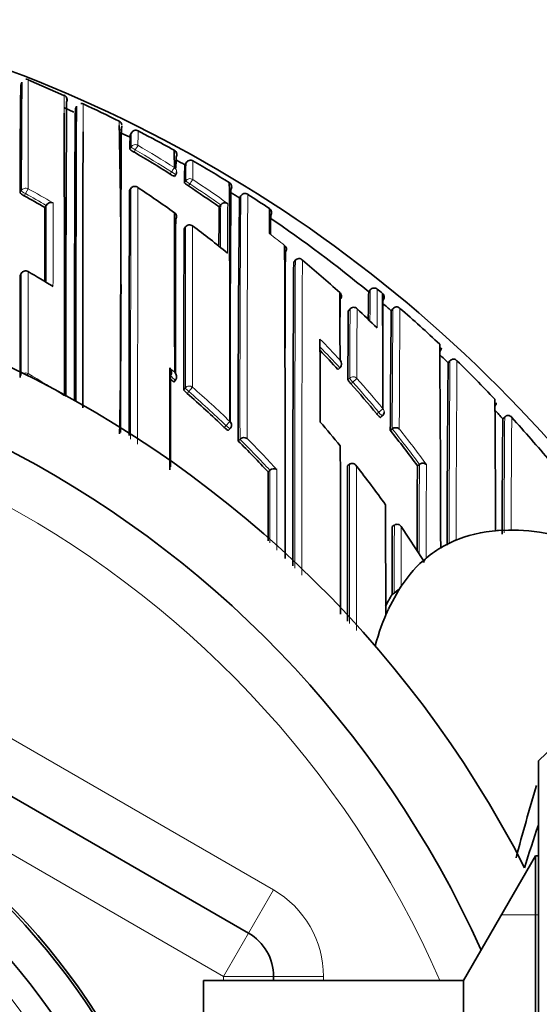
# Model space of a CAD drawing. Units: millimetres. Extents: x -455 to 2119, y -239 to 1365.
# Drawn here: x 424 to 434, y 1162 to 1181 of the extents above; entities that cross this region are included whole.
import ezdxf

# ---------------------------------------------------------------- set-up
doc = ezdxf.new("R2010")
doc.units = ezdxf.units.MM
doc.layers.add('DV6_Défaut', color=7, linetype='Continuous')
doc.layers.add('Défaut', color=7, linetype='Continuous')

# ---------------------------------------------------------------- blocks, each defined once
blk = doc.blocks.new('SE5')
at = {"layer": 'DV6_Défaut', "color": 7, "lineweight": 35}
for p, q in [((424.555, 1179.933), (423.841, 1180.247)), ((423.711, 1180.196), (423.692, 1180.151)), ((424.755, 1179.6), (424.564, 1179.686)), ((424.787, 1179.666), (424.808, 1179.712)), ((425.715, 1179.321), (425.715, 1179.321)), ((425.867, 1179.106), (425.666, 1179.195)), ((425.881, 1179.137), (425.904, 1179.182)), ((426.975, 1178.544), (427, 1178.587)), ((426.769, 1178.31), (426.795, 1178.352)), ((425.868, 1178.03), (425.895, 1178.072)), ((425.895, 1178.072), (425.895, 1178.072)), ((428.069, 1177.882), (428.096, 1177.924)), ((424.175, 1177.69), (424.2, 1177.732)), ((424.2, 1177.733), (424.2, 1177.732)), ((427.663, 1177.7), (427.692, 1177.741)), ((427.692, 1177.741), (427.692, 1177.741)), ((426.99, 1177.301), (426.961, 1177.261)), ((429.154, 1176.596), (429.186, 1176.634)), ((429.186, 1176.634), (429.186, 1176.634)), ((423.701, 1176.37), (423.676, 1176.327)), ((430.686, 1176.041), (430.654, 1176.002)), ((430.686, 1176.041), (430.686, 1176.041)), ((430.827, 1176.054), (430.827, 1176.054)), ((430.927, 1175.971), (430.927, 1175.971)), ((430.961, 1175.907), (430.957, 1175.928)), ((430.281, 1175.659), (430.247, 1175.623)), ((431.138, 1175.659), (431.106, 1175.622)), ((432.281, 1174.619), (432.245, 1174.581)), ((430.04, 1174.445), (430.076, 1174.479)), ((430.076, 1174.479), (430.076, 1174.479)), ((426.754, 1174.195), (426.786, 1174.233)), ((426.786, 1174.233), (426.786, 1174.233)), ((430.888, 1173.487), (430.926, 1173.519)), ((433.383, 1173.498), (433.339, 1173.458)), ((433.339, 1173.458), (433.339, 1173.458)), ((427.846, 1173.228), (427.88, 1173.263)), ((431.087, 1173.225), (431.126, 1173.255)), ((431.126, 1173.255), (431.126, 1173.256)), ((428.045, 1173.013), (428.079, 1173.048)), ((428.079, 1173.048), (428.08, 1173.048)), ((430.233, 1172.517), (430.271, 1172.547)), ((430.271, 1172.547), (430.272, 1172.547)), ((431.629, 1172.517), (431.669, 1172.546)), ((431.669, 1172.546), (431.669, 1172.546)), ((428.64, 1172.395), (428.677, 1172.428)), ((428.677, 1172.428), (428.677, 1172.428)), ((414.25, 1171.241), (428.25, 1163.158)), ((431.127, 1171.303), (431.167, 1171.331)), ((431.307, 1171.303), (431.75, 1170.623)), ((433.449, 1171.23), (433.249, 1171.222)), ((432.349, 1171.009), (432.15, 1170.908)), ((432.35, 1171.008), (432.404, 1171.032)), ((432.096, 1170.878), (432.15, 1170.908)), ((431.75, 1170.623), (431.748, 1170.58)), ((431.25, 1170.021), (431.05, 1169.65)), ((431.25, 1170.021), (431.304, 1170.109)), ((431.124, 1169.941), (431.166, 1169.968)), ((435.248, 1167.757), (434.05, 1166.609)), ((434.05, 1141.809), (434.05, 1166.609)), ((433.993, 1164.709), (432.55, 1162.209)), ((433.993, 1143.709), (433.993, 1164.709)), ((434.05, 1164.709), (433.993, 1164.709)), ((428.75, 1162.292), (428.75, 1162.209)), ((427.35, 1146.209), (427.35, 1162.209)), ((432.55, 1162.209), (427.35, 1162.209)), ((432.55, 1146.209), (432.55, 1162.209))]:
    blk.add_line(p, q, dxfattribs=at)
at = {"layer": 'DV6_Défaut', "color": 7, "lineweight": 18}
for p, q in [((425.705, 1179.283), (425.682, 1179.238)), ((425.899, 1178.899), (425.874, 1178.856)), ((425.958, 1178.801), (425.983, 1178.844)), ((426.709, 1178.401), (426.682, 1178.359)), ((423.838, 1178.065), (423.784, 1177.967)), ((426.995, 1178.222), (426.967, 1178.181)), ((427.048, 1178.121), (427.075, 1178.163)), ((423.702, 1178.025), (423.678, 1177.982)), ((423.76, 1177.924), (423.784, 1177.967)), ((426.961, 1177.261), (426.99, 1177.3)), ((423.676, 1176.326), (423.7, 1176.369)), ((430.654, 1176.002), (430.686, 1176.041)), ((430.247, 1175.622), (430.281, 1175.658)), ((431.106, 1175.622), (431.138, 1175.66)), ((432.245, 1174.581), (432.28, 1174.617)), ((430.275, 1174.274), (430.239, 1174.24)), ((430.298, 1174.16), (430.335, 1174.194)), ((430.335, 1174.194), (430.417, 1174.267)), ((426.985, 1174.08), (426.953, 1174.042)), ((427.019, 1173.968), (427.052, 1174.006)), ((430.855, 1173.589), (430.816, 1173.558)), ((430.855, 1173.589), (430.939, 1173.659)), ((433.339, 1173.458), (433.376, 1173.492)), ((427.799, 1173.323), (427.764, 1173.287)), ((414.75, 1172.107), (428.75, 1164.024)), ((427.75, 1162.292), (413.75, 1170.375)), ((428.25, 1163.158), (428.75, 1164.024)), ((434.05, 1163.525), (433.309, 1163.525)), ((428.25, 1163.158), (427.75, 1162.292)), ((427.75, 1162.209), (427.75, 1162.292)), ((428.75, 1162.292), (427.75, 1162.292)), ((429.75, 1162.292), (428.75, 1162.292)), ((429.75, 1162.292), (429.75, 1162.209))]:
    blk.add_line(p, q, dxfattribs=at)
at = {"layer": 'DV6_Défaut', "color": 7, "lineweight": 35}
for radius in [13.6, 13.548, 12.866, 11.614]:
    blk.add_circle((413.75, 1154.209), radius, dxfattribs=at)
for centre, radius, start, end in [((413.75, 1154.709), 27.5, 35.0974, 76.5121), ((539.75, 1178.32), 116.072, 179.09712, 180.16712), ((624.058, 1178.247), 200.356, 179.44237, 180.06349), ((424.528, 1179.842), 0.0893, 345.8483, 24.6521), ((424.517, 1179.842), 0.1, 335.9658, 17.8707), ((1046.782, 1175.532), 622.188, 179.606176, 180.149557), ((424.909, 1179.726), 0.0481, 49.8582, 106.7484), ((414.719, 1157.669), 24.345, 63.2945, 65.1744), ((-950.967, 1175.453), 1375.532, 359.936092, 0.171887), ((425.622, 1179.331), 0.0928, 4.3043, 66.4719), ((425.615, 1179.327), 0.1, 61.936, 63.5704), ((274.674, 1176.09), 151.023, 358.88833, 1.22911), ((1157.572, 1174.542), 731.883, 179.62879, 180.106091), ((425.615, 1179.327), 0.1, 335.2578, 356.1929), ((425.615, 1179.327), 0.1, 335.2578, 356.2057), ((430.027, 1178.899), 4.153, 176.7189, 180.6004), ((425.993, 1179.136), 0.1, 62.6572, 152.8731), ((439.596, 1178.966), 13.559, 178.9071, 178.9134), ((419.771, 1166.777), 13.934, 61.9049, 63.2701), ((413.804, 1155.564), 26.637, 60.8913, 61.9404), ((426.209, 1179.278), 0.539, 231.6623, 242.3224), ((413.979, 1158.388), 23.669, 57.5411, 59.5932), ((426.713, 1178.749), 0.1, 330.6765, 60.8922), ((405.715, 1178.486), 21.05, 0.0108, 0.9546), ((426.719, 1178.755), 0.0922, 8.1393, 35.0804), ((438.466, 1178.36), 11.67, 178.329, 179.4262), ((426.713, 1178.749), 0.1, 330.677, 10.8345), ((413.777, 1155.515), 26.543, 60.1824, 60.62), ((435.742, 1178.18), 8.775, 177.6247, 179.9979), ((427.087, 1178.537), 0.1, 59.9684, 150.1828), ((427.087, 1178.537), 0.1, 59.968, 150.1833), ((413.752, 1155.472), 26.743, 58.1488, 59.9671), ((426.947, 1178.727), 0.453, 234.1684, 246.8413), ((426.711, 1178.406), 0.1, 327.3238, 359.844), ((425.972, 1178.02), 0.0932, 48.7824, 145.8809), ((413.819, 1159.498), 22.245, 54.4025, 56.6955), ((427.299, 1178.546), 0.493, 227.7812, 239.4349), ((413.927, 1158.308), 23.764, 54.689, 56.4863), ((427.812, 1178.103), 0.1, 327.9353, 58.1536), ((-307.303, 1173.915), 735.18, 359.960197, 0.333015), ((413.683, 1159.589), 20.921, 59.9025, 61.206), ((1735.588, 1173.194), 1309.729, 179.788435, 180.00291), ((883.239, 1174.14), 455.359, 179.50803, 180.0932), ((413.737, 1155.449), 26.62, 57.4271, 57.87), ((744.444, 1173.878), 316.4, 179.27502, 180.15672), ((428.181, 1177.871), 0.101, 103.2302, 148.3468), ((428.179, 1177.872), 0.0988, 55.8633, 101.9211), ((413.728, 1155.433), 26.788, 56.1062, 57.213), ((1475.298, 1175.288), 1051.126, 179.869084, 179.949638), ((424.298, 1177.676), 0.113, 69.9655, 149.8486), ((617.5, 1175.863), 189.846, 179.44559, 179.67722), ((427.778, 1177.68), 0.105, 59.6457, 144.9054), ((428.616, 1177.589), 0.095, 9.9118, 57.6578), ((393.736, 1177.139), 34.935, 0.047, 0.8694), ((426.724, 1177.512), 0.0866, 321.5108, 59.1896), ((-2092.709, 1172.719), 2519.481, 0.038049, 0.110682), ((413.747, 1155.461), 26.604, 50.5424, 55.8923), ((462.074, 1176.909), 33.386, 178.9336, 179.5777), ((428.607, 1177.588), 0.103, 326.4109, 9.9851), ((1382.305, 1174.221), 955.519, 179.805922, 179.990858), ((427.071, 1177.242), 0.1, 53.2501, 143.506), ((413.764, 1159.423), 22.338, 50.9813, 53.2485), ((1231.275, 1173.602), 804.322, 179.739367, 179.968612), ((428.919, 1176.857), 0.0903, 319.0055, 54.2355), ((-1047.164, 1171.086), 1476.147, 359.98364, 0.226841), ((413.75, 1154.209), 22.5, 27.1251, 332.8749), ((1633.385, 1171.272), 1204.411, 179.737171, 179.838509), ((1307.017, 1170.847), 877.882, 179.624794, 180.021858), ((429.258, 1176.572), 0.0954, 43.9689, 139.2791), ((413.919, 1158.218), 24.015, 47.7182, 50.0879), ((2118.237, 1175.1), 1694.561, 179.958532, 180.027552), ((423.788, 1176.32), 0.1, 59.9672, 150.2511), ((413.401, 1158.353), 20.853, 58.373, 59.9685), ((430.019, 1175.916), 0.0888, 315.0826, 50.95), ((-219.756, 1172.618), 649.84, 0.177842, 0.296869), ((493.974, 1174.828), 63.331, 178.93779, 179.43795), ((430.763, 1175.977), 0.1, 50.3758, 140.5558), ((413.797, 1155.522), 26.676, 50.0484, 50.3277), ((205.754, 1173.608), 225.186, 0.01315, 0.60134), ((430.886, 1175.908), 0.0737, 15.8438, 51.0287), ((913.245, 1173.128), 483.171, 179.67682, 179.75422), ((1044.295, 1171.38), 613.372, 179.584309, 179.651877), ((413.821, 1155.551), 26.488, 49.2643, 49.7407), ((431.22, 1175.597), 0.103, 97.6291, 142.3018), ((431.209, 1175.598), 0.101, 45.5417, 91.3584), ((766.519, 1172.841), 336.284, 179.52605, 179.76149), ((430.354, 1175.591), 0.1, 46.588, 136.8216), ((413.881, 1158.179), 24.069, 45.265, 46.5851), ((760.046, 1171.843), 328.962, 179.34174, 179.75929), ((413.825, 1155.555), 26.633, 46.7403, 49.0509), ((413.75, 1154.209), 21, 24.2095, 335.7905), ((-58.984, 1173.001), 488.667, 0.04599, 0.24088), ((-372.779, 1169.119), 804.876, 0.125223, 0.415101), ((413.614, 1159.298), 22.344, 42.6818, 44.0265), ((413.783, 1155.512), 26.543, 45.9262, 46.4257), ((1042.793, 1170.396), 610.728, 179.586002, 179.60172), ((431.993, 1174.883), 0.115, 319.6146, 358.4902), ((429.991, 1174.56), 0.118, 316.7521, 40.0083), ((831.736, 1170.293), 399.513, 179.38493, 179.9086), ((432.36, 1174.55), 0.105, 95.6114, 140.2731), ((432.344, 1174.551), 0.103, 41.2479, 86.5315), ((413.743, 1155.469), 26.751, 43.3981, 45.7151), ((426.585, 1174.387), 0.124, 324.9949, 45.5524), ((426.685, 1174.305), 0.124, 324.66, 45.2565), ((413.283, 1158.197), 20.915, 49.9015, 50.144), ((413.508, 1159.201), 22.487, 39.6731, 41.6986), ((413.291, 1158.206), 20.902, 46.1783, 48.9445), ((433.088, 1173.789), 0.12, 317.7054, 354.4183), ((-229.625, 1168.802), 662.824, 0.208856, 0.436232), ((430.863, 1173.596), 0.1, 309.4339, 0.0294), ((413.73, 1155.459), 26.618, 42.5473, 43.0443), ((427.808, 1173.333), 0.1, 315.8789, 359.9982), ((413.225, 1159.057), 21.827, 39.4258, 41.06), ((764.925, 1170.007), 331.604, 179.40382, 179.80244), ((433.455, 1173.422), 0.106, 93.7747, 138.5642), ((433.432, 1173.422), 0.107, 36.9024, 81.271), ((413.721, 1155.447), 26.782, 39.8401, 42.339), ((413.417, 1159.127), 22.605, 36.3225, 38.5829), ((431.196, 1173.172), 0.109, 49.6475, 130.0187), ((413.178, 1158.092), 21.063, 42.769, 45.1047), ((428.161, 1172.969), 0.113, 58.0141, 136.1046), ((-1763.345, 1168.767), 2193.435, 0.020282, 0.108447), ((2211.789, 1170.696), 1783.149, 179.945421, 179.989813), ((428.755, 1172.347), 0.113, 55.7216, 133.9663), ((2287.839, 1168.271), 1857.612, 179.869056, 179.965052), ((413.149, 1158.996), 21.924, 35.5327, 38.0562), ((1632.72, 1167.727), 1201.101, 179.771497, 179.852623), ((-539.857, 1169.046), 970.852, 0.028609, 0.158858), ((431.223, 1171.247), 0.1, 33.5801, 123.7963), ((433.031, 1173.844), 2.631, 273.5751, 274.7581), ((433.427, 1177.704), 6.473, 270.1973, 270.681), ((432.02, 1170.471), 0.293, 137.429, 158.1437), ((430.868, 1170.398), 0.523, 304.7044, 326.5653), ((434.156, 1168.075), 3.56, 148.3996, 152.6621), ((392.483, 1187.519), 42.505, 334.9633, 335.1401), ((473.264, 1154.213), 41.015, 163.1264, 165.2315), ((467.51, 1154.209), 35.26, 161.6136, 163.0858), ((427.75, 1162.292), 1, 0, 60)]:
    blk.add_arc(centre, radius, start, end, dxfattribs=at)
at = {"layer": 'DV6_Défaut', "color": 7, "lineweight": 18}
for centre, radius, start, end in [((-950.967, 1175.453), 1375.532, 0.171887, 0.186963), ((274.674, 1176.09), 151.023, 1.22911, 1.26264), ((432.199, 1178.942), 6.3, 177.8144, 180.3902), ((439.596, 1178.966), 13.559, 178.9134, 180.1325), ((413.98, 1158.372), 23.837, 57.5632, 59.6151), ((413.979, 1158.389), 23.718, 57.5401, 59.5933), ((440.286, 1178.221), 13.292, 178.421, 179.9946), ((452.67, 1178.227), 25.536, 179.1086, 179.946), ((413.675, 1159.575), 21.099, 59.6469, 61.204), ((2404.327, 1173.221), 1978.438, 179.859504, 180.00499), ((3295.309, 1173.268), 2869.279, 179.903709, 180.006317), ((413.927, 1158.308), 23.814, 54.6884, 56.4863), ((413.925, 1158.288), 23.937, 54.4823, 56.5098), ((413.687, 1159.594), 20.965, 59.9025, 61.207), ((882.432, 1173.98), 454.354, 179.50264, 180.11752), ((1167.678, 1173.57), 739.457, 179.660337, 180.039114), ((1997.932, 1175.328), 1573.734, 179.91248, 179.968526), ((-810.17, 1177.674), 1234.507, 359.927356, 0.005034), ((698.509, 1175.966), 270.823, 179.62467, 179.80437), ((891.237, 1175.631), 463.41, 179.73545, 179.85815), ((1384.431, 1174.058), 957.446, 179.805972, 179.998706), ((1665.17, 1174.044), 1238.044, 179.848327, 179.997836), ((413.894, 1158.188), 24.053, 51.1838, 52.0982), ((1742.847, 1170.879), 1313.673, 179.749012, 180.017832), ((1973.229, 1170.551), 1543.914, 179.774087, 180.008289), ((526.338, 1174.86), 95.66, 179.29257, 179.66504), ((534.738, 1174.896), 103.918, 179.36147, 179.78986), ((936.955, 1172.863), 506.681, 179.68388, 179.84049), ((1116.526, 1172.1), 686.113, 179.702483, 179.819098), ((1069.967, 1171.114), 638.845, 179.592262, 179.807898), ((1425.441, 1169.141), 994.183, 179.623709, 179.762885), ((413.615, 1159.294), 22.505, 42.977, 44.4574), ((413.613, 1159.297), 22.395, 42.6813, 44.1636), ((993.553, 1170.509), 561.288, 179.58068, 179.95442), ((1119.217, 1169.362), 686.816, 179.561416, 179.860673), ((413.37, 1156.45), 20.748, 57.3465, 59.7026), ((413.04, 1157.916), 21.449, 50.1921, 50.5404), ((413.75, 1154.209), 20, 23.5782, 336.4218), ((413.283, 1158.196), 20.965, 49.9033, 50.2579), ((413.508, 1159.202), 22.537, 39.6721, 41.6987), ((413.511, 1159.199), 22.647, 39.6827, 41.7093), ((413.291, 1158.206), 20.952, 46.1792, 48.9468), ((413.293, 1158.218), 21.055, 46.1578, 48.9267), ((933.554, 1170.075), 500.19, 179.60866, 179.87379), ((1073.558, 1168.563), 640.06, 179.559333, 179.761204), ((413.417, 1159.128), 22.654, 36.322, 38.5824), ((413.41, 1159.117), 22.776, 36.1144, 38.3706), ((413.179, 1158.091), 21.112, 42.7708, 45.1065), ((413.163, 1158.088), 21.238, 42.5139, 44.8464), ((3241.497, 1168.279), 2811.229, 179.913007, 179.977938), ((853.432, 1170.705), 421.767, 179.74988, 179.9933), ((2579.561, 1168.283), 2149.153, 179.8873, 179.975042), ((2011.927, 1166.73), 1580.128, 179.789292, 179.857165), ((1358.848, 1169.529), 927.682, 179.888691, 179.972884), ((413.75, 1154.209), 12.386, 255, 195), ((413.75, 1154.209), 11.704, 255, 195), ((427.75, 1162.292), 2, 0, 60)]:
    blk.add_arc(centre, radius, start, end, dxfattribs=at)
for centre, major_axis, ratio, start_param, end_param in [((425.986, 1178.849), (0.1, -0.0012), 0.998405, 1.053405, 2.628393), ((425.986, 1178.849), (0.0865, -0.0502), 0.049495, 3.169345, 4.71256), ((425.986, 1178.849), (0.0506, 0.0863), 0.000378, 4.662875, 6.234105), ((426.711, 1178.406), (0.0536, 0.0844), 0.000403, 4.659373, 6.230587), ((426.711, 1178.406), (-0.1, 0.0003), 0.998067, 3.141593, 4.149866), ((426.711, 1178.406), (-0.0842, 0.054), 0.052989, 1.571421, 3.141935), ((427.078, 1178.168), (0.1, -0.0012), 0.997902, 0.999375, 2.574331), ((423.79, 1177.978), (0.1, -0.0002), 0.989953, 1.074903, 2.650419), ((427.078, 1178.168), (0.0836, -0.0548), 0.05487, 3.176442, 4.712571), ((427.078, 1178.168), (0.0552, 0.0834), 0.00041, 4.657493, 6.228699), ((423.79, 1177.978), (-0.0879, 0.0478), 0.124695, 0.067267, 1.570164), ((427.071, 1177.242), (0.1, -0.0006), 0.993422, 0.938477, 2.51371), ((427.071, 1177.242), (0.0804, -0.0595), 0.092067, 3.141594, 3.209199), ((423.788, 1176.32), (0.1, -0.0001), 0.983962, 1.05445, 2.630044), ((423.788, 1176.32), (0.0868, -0.0496), 0.154821, 3.141593, 3.230096), ((430.763, 1175.977), (-0.1, 0.0027), 0.998949, 4.047203, 5.621711), ((430.354, 1175.591), (-0.1, 0.0011), 0.994935, 3.968499, 5.543375), ((430.354, 1175.591), (0.0729, -0.0684), 0.073661, 3.141593, 3.209596), ((423.787, 1174.279), (0.1, 0), 0.977807, 1.051268, 2.013565), ((423.787, 1174.279), (0.0505, 0.0863), 0.000442, 0.18288, 0.926318), ((430.343, 1174.2), (-0.1, 0.0006), 0.988389, 3.881707, 5.456825), ((430.343, 1174.2), (-0.0669, 0.0744), 0.102629, 0.112583, 1.570534), ((427.061, 1174.016), (0.1, -0.0001), 0.982743, 0.863644, 2.439193), ((427.061, 1174.016), (-0.0757, 0.0653), 0.140832, 0.121001, 1.56977), ((427.061, 1174.016), (0.0657, 0.0754), 0.000345, 0.141088, 1.712102), ((430.863, 1173.596), (-0.0635, 0.0772), 0.10427, 1.571437, 3.142025), ((430.863, 1173.596), (-0.1, -0.0001), 0.986804, 3.141593, 3.840221), ((427.808, 1173.333), (0.0693, 0.0721), 0.000372, 0.136842, 1.707831), ((427.808, 1173.333), (-0.0718, 0.0696), 0.136607, 1.571085, 3.141594)]:
    blk.add_ellipse(centre, major_axis=major_axis, ratio=ratio, start_param=start_param, end_param=end_param, dxfattribs=at)
at = {"layer": 'DV6_Défaut', "color": 7, "lineweight": 35}
for centre, major_axis, ratio, start_param, end_param in [((426.711, 1178.406), (-0.0842, 0.054), 0.052989, 3.141935, 3.175011), ((427.071, 1177.242), (-0.0598, -0.0801), 0.000227, 3.04909, 3.14159), ((423.788, 1176.32), (-0.05, -0.0866), 0.000336, 3.141593, 3.297346), ((430.863, 1175.894), (-0.1, 0.0002), 0.998835, 2.443225, 4.01773), ((430.354, 1175.591), (-0.0687, -0.0726), 0.00059, 3.067557, 3.141593), ((427.808, 1173.333), (-0.1, 0), 0.982259, 3.141593, 3.956166), ((528.769, 1012.355), (-96.688, 158.513), 0.110918, -0.057426, -0.014679), ((528.769, 1012.355), (-96.688, 158.513), 0.110918, -0.099067, -0.065929), ((528.769, 1012.355), (96.688, -158.513), 0.110918, 3.137734, 3.15811), ((528.769, 1012.355), (-96.688, 158.513), 0.110918, 0.019945, 0.055915), ((528.769, 1012.355), (-96.688, 158.513), 0.110918, 0.073638, 0.103523)]:
    blk.add_ellipse(centre, major_axis=major_axis, ratio=ratio, start_param=start_param, end_param=end_param, dxfattribs=at)
for points in [[(423.843, 1180.251), (423.814, 1180.258), (423.798, 1180.26), (423.795, 1180.257)], [(425.712, 1179.305), (425.713, 1179.309), (425.714, 1179.315), (425.715, 1179.321)]]:
    blk.add_open_spline(points, degree=3, dxfattribs=at)
at = {"layer": 'DV6_Défaut', "color": 7, "lineweight": 18}
for points, knots in [([(423.838, 1178.065), (423.838, 1178.134), (423.838, 1178.201), (423.838, 1178.267), (423.838, 1178.295), (423.838, 1178.322), (423.838, 1178.35), (423.838, 1178.404), (423.838, 1178.458), (423.839, 1178.511), (423.839, 1178.537), (423.839, 1178.563), (423.839, 1178.589), (423.839, 1178.641), (423.839, 1178.691), (423.839, 1178.741), (423.839, 1178.79), (423.839, 1178.838), (423.839, 1178.886), (423.839, 1178.909), (423.839, 1178.933), (423.839, 1178.956), (423.84, 1179.002), (423.84, 1179.047), (423.84, 1179.091), (423.84, 1179.113), (423.84, 1179.135), (423.84, 1179.156), (423.84, 1179.199), (423.84, 1179.24), (423.84, 1179.281), (423.84, 1179.321), (423.84, 1179.361), (423.84, 1179.399), (423.841, 1179.418), (423.841, 1179.436), (423.841, 1179.455), (423.841, 1179.492), (423.841, 1179.528), (423.841, 1179.562), (423.841, 1179.579), (423.841, 1179.596), (423.841, 1179.613), (423.841, 1179.646), (423.841, 1179.678), (423.841, 1179.709), (423.841, 1179.74), (423.841, 1179.77), (423.841, 1179.798), (423.841, 1179.812), (423.841, 1179.826), (423.842, 1179.839), (423.842, 1179.866), (423.842, 1179.892), (423.842, 1179.917), (423.842, 1179.929), (423.842, 1179.941), (423.842, 1179.952), (423.842, 1179.976), (423.842, 1179.997), (423.842, 1180.018), (423.842, 1180.039), (423.842, 1180.058), (423.842, 1180.076), (423.842, 1180.085), (423.842, 1180.093), (423.842, 1180.102), (423.842, 1180.118), (423.842, 1180.133), (423.842, 1180.147), (423.842, 1180.154), (423.842, 1180.161), (423.842, 1180.167), (423.842, 1180.18), (423.842, 1180.191), (423.842, 1180.2), (423.842, 1180.21), (423.842, 1180.218), (423.842, 1180.225), (423.842, 1180.229), (423.842, 1180.232), (423.842, 1180.235), (423.842, 1180.24), (423.842, 1180.245), (423.842, 1180.247), (423.842, 1180.249), (423.842, 1180.25), (423.842, 1180.25), (423.842, 1180.251), (423.842, 1180.251), (423.842, 1180.251)], [0, 0, 0, 0, 0.049913, 0.049913, 0.049913, 0.071065, 0.071065, 0.071065, 0.113371, 0.113371, 0.113371, 0.134524, 0.134524, 0.134524, 0.176831, 0.176831, 0.176831, 0.219138, 0.219138, 0.219138, 0.240291, 0.240291, 0.240291, 0.282599, 0.282599, 0.282599, 0.303752, 0.303752, 0.303752, 0.34606, 0.34606, 0.34606, 0.388368, 0.388368, 0.388368, 0.409522, 0.409522, 0.409522, 0.451831, 0.451831, 0.451831, 0.472986, 0.472986, 0.472986, 0.515295, 0.515295, 0.515295, 0.557604, 0.557604, 0.557604, 0.578759, 0.578759, 0.578759, 0.621069, 0.621069, 0.621069, 0.642224, 0.642224, 0.642224, 0.684535, 0.684535, 0.684535, 0.726846, 0.726846, 0.726846, 0.748001, 0.748001, 0.748001, 0.790313, 0.790313, 0.790313, 0.811468, 0.811468, 0.811468, 0.85378, 0.85378, 0.85378, 0.896092, 0.896092, 0.896092, 0.917248, 0.917248, 0.917248, 0.95956, 0.95956, 0.95956, 0.980717, 0.980717, 0.980717, 1, 1, 1, 1]), ([(424.938, 1179.205), (424.938, 1179.21), (424.938, 1179.216), (424.938, 1179.222), (424.938, 1179.253), (424.938, 1179.282), (424.938, 1179.311), (424.938, 1179.325), (424.938, 1179.339), (424.938, 1179.352), (424.938, 1179.366), (424.938, 1179.379), (424.938, 1179.392), (424.938, 1179.405), (424.938, 1179.418), (424.938, 1179.43), (424.939, 1179.455), (424.939, 1179.478), (424.939, 1179.5), (424.939, 1179.505), (424.939, 1179.511), (424.939, 1179.516), (424.939, 1179.537), (424.939, 1179.557), (424.939, 1179.576), (424.939, 1179.581), (424.939, 1179.585), (424.939, 1179.59), (424.939, 1179.608), (424.939, 1179.624), (424.939, 1179.64), (424.939, 1179.655), (424.939, 1179.669), (424.94, 1179.682), (424.94, 1179.688), (424.94, 1179.694), (424.94, 1179.699), (424.94, 1179.702), (424.94, 1179.705), (424.94, 1179.707), (424.94, 1179.718), (424.94, 1179.727), (424.94, 1179.735), (424.94, 1179.742), (424.94, 1179.749), (424.94, 1179.754), (424.94, 1179.756), (424.94, 1179.758), (424.94, 1179.76), (424.94, 1179.761), (424.94, 1179.763), (424.94, 1179.764), (424.941, 1179.765), (424.941, 1179.766), (424.941, 1179.766)], [0, 0, 0, 0, 0.015618, 0.015618, 0.015618, 0.101551, 0.101551, 0.101551, 0.144517, 0.144517, 0.144517, 0.187484, 0.187484, 0.187484, 0.230451, 0.230451, 0.230451, 0.316385, 0.316385, 0.316385, 0.337869, 0.337869, 0.337869, 0.423805, 0.423805, 0.423805, 0.445288, 0.445288, 0.445288, 0.531225, 0.531225, 0.531225, 0.617162, 0.617162, 0.617162, 0.660131, 0.660131, 0.660131, 0.681615, 0.681615, 0.681615, 0.767553, 0.767553, 0.767553, 0.853492, 0.853492, 0.853492, 0.896461, 0.896461, 0.896461, 0.939431, 0.939431, 0.939431, 1, 1, 1, 1]), ([(428.677, 1172.428), (428.677, 1172.279), (428.676, 1172.128), (428.676, 1171.975), (428.676, 1171.896), (428.676, 1171.816), (428.676, 1171.736), (428.676, 1171.655), (428.676, 1171.574), (428.676, 1171.493), (428.676, 1171.473), (428.676, 1171.453), (428.676, 1171.433), (428.676, 1171.382), (428.676, 1171.331), (428.676, 1171.28), (428.676, 1171.229), (428.676, 1171.177), (428.676, 1171.126), (428.676, 1171.076), (428.676, 1171.025), (428.676, 1170.975)], [0, 0, 0, 0, 0.317849, 0.317849, 0.317849, 0.483753, 0.483753, 0.483753, 0.649656, 0.649656, 0.649656, 0.691132, 0.691132, 0.691132, 0.794823, 0.794823, 0.794823, 0.898515, 0.898515, 0.898515, 1, 1, 1, 1]), ([(428.818, 1170.831), (428.818, 1170.928), (428.818, 1171.025), (428.818, 1171.121), (428.818, 1171.172), (428.818, 1171.223), (428.818, 1171.274), (428.818, 1171.325), (428.818, 1171.376), (428.818, 1171.427), (428.818, 1171.447), (428.818, 1171.468), (428.818, 1171.488), (428.818, 1171.569), (428.818, 1171.65), (428.818, 1171.73), (428.818, 1171.811), (428.818, 1171.891), (428.818, 1171.97), (428.818, 1172.129), (428.818, 1172.285), (428.818, 1172.44)], [0, 0, 0, 0, 0.175589, 0.175589, 0.175589, 0.269499, 0.269499, 0.269499, 0.36341, 0.36341, 0.36341, 0.400973, 0.400973, 0.400973, 0.551227, 0.551227, 0.551227, 0.701481, 0.701481, 0.701481, 1, 1, 1, 1]), ([(431.304, 1170.109), (431.304, 1170.128), (431.305, 1170.147), (431.305, 1170.165), (431.305, 1170.207), (431.305, 1170.249), (431.305, 1170.291), (431.305, 1170.374), (431.305, 1170.457), (431.305, 1170.54), (431.305, 1170.56), (431.305, 1170.581), (431.305, 1170.602), (431.305, 1170.643), (431.306, 1170.684), (431.306, 1170.726), (431.306, 1170.767), (431.306, 1170.808), (431.306, 1170.849), (431.306, 1170.89), (431.306, 1170.931), (431.306, 1170.972), (431.306, 1171.053), (431.306, 1171.135), (431.307, 1171.215), (431.307, 1171.245), (431.307, 1171.274), (431.307, 1171.303)], [0, 0, 0, 0, 0.046151, 0.046151, 0.046151, 0.149571, 0.149571, 0.149571, 0.356413, 0.356413, 0.356413, 0.408124, 0.408124, 0.408124, 0.511546, 0.511546, 0.511546, 0.61497, 0.61497, 0.61497, 0.718393, 0.718393, 0.718393, 0.925243, 0.925243, 0.925243, 1, 1, 1, 1])]:
    blk.add_open_spline(points, degree=3, knots=knots, dxfattribs=at)
at = {"layer": 'DV6_Défaut', "color": 7, "lineweight": 35}
for points, knots in [([(424.617, 1179.844), (424.617, 1179.845), (424.618, 1179.848), (424.614, 1179.862), (424.621, 1179.845), (424.612, 1179.883), (424.604, 1179.902), (424.587, 1179.924), (424.569, 1179.935), (424.559, 1179.941)], [0, 0, 0, 0, 0.077201, 0.570043, 0.894968, 0.933674, 0.956573, 0.97718, 1, 1, 1, 1]), ([(424.786, 1179.672), (424.784, 1179.666), (424.782, 1179.535), (424.777, 1179.018), (424.775, 1178.596), (424.771, 1177.514), (424.769, 1176.855), (424.768, 1175.42), (424.768, 1174.66), (424.768, 1173.84)], [0, 0, 0, 0, 0.230093, 0.230093, 0.494318, 0.494318, 0.758543, 0.758543, 1, 1, 1, 1]), ([(424.807, 1179.717), (424.807, 1179.717), (424.807, 1179.717), (424.807, 1179.716), (424.807, 1179.715), (424.807, 1179.714), (424.807, 1179.712), (424.807, 1179.71), (424.807, 1179.708), (424.807, 1179.706), (424.807, 1179.702), (424.806, 1179.696), (424.806, 1179.688), (424.806, 1179.681), (424.806, 1179.672), (424.806, 1179.662), (424.806, 1179.659), (424.806, 1179.656), (424.806, 1179.654), (424.806, 1179.648), (424.805, 1179.642), (424.805, 1179.636), (424.805, 1179.624), (424.805, 1179.61), (424.805, 1179.595), (424.805, 1179.58), (424.805, 1179.564), (424.804, 1179.546), (424.804, 1179.541), (424.804, 1179.537), (424.804, 1179.532), (424.804, 1179.514), (424.804, 1179.494), (424.804, 1179.473), (424.804, 1179.468), (424.804, 1179.462), (424.804, 1179.457), (424.803, 1179.435), (424.803, 1179.412), (424.803, 1179.388), (424.803, 1179.376), (424.803, 1179.363), (424.803, 1179.35), (424.803, 1179.338), (424.803, 1179.324), (424.803, 1179.311), (424.803, 1179.298), (424.803, 1179.284), (424.802, 1179.27), (424.802, 1179.242), (424.802, 1179.212), (424.802, 1179.181), (424.802, 1179.166), (424.802, 1179.15), (424.802, 1179.134), (424.802, 1179.119), (424.802, 1179.102), (424.802, 1179.086), (424.801, 1179.053), (424.801, 1179.018), (424.801, 1178.983), (424.801, 1178.947), (424.801, 1178.91), (424.801, 1178.872), (424.801, 1178.863), (424.801, 1178.853), (424.801, 1178.844), (424.8, 1178.824), (424.8, 1178.805), (424.8, 1178.785), (424.8, 1178.745), (424.8, 1178.704), (424.8, 1178.662), (424.8, 1178.62), (424.8, 1178.577), (424.799, 1178.533), (424.799, 1178.522), (424.799, 1178.511), (424.799, 1178.5), (424.799, 1178.477), (424.799, 1178.455), (424.799, 1178.432), (424.799, 1178.409), (424.799, 1178.386), (424.799, 1178.362), (424.799, 1178.315), (424.799, 1178.267), (424.799, 1178.218), (424.799, 1178.193), (424.798, 1178.168), (424.798, 1178.143), (424.798, 1178.131), (424.798, 1178.118), (424.798, 1178.105), (424.798, 1178.08), (424.798, 1178.055), (424.798, 1178.029), (424.798, 1178.003), (424.798, 1177.977), (424.798, 1177.95), (424.798, 1177.897), (424.798, 1177.844), (424.798, 1177.789), (424.798, 1177.761), (424.798, 1177.734), (424.797, 1177.706), (424.797, 1177.678), (424.797, 1177.65), (424.797, 1177.622), (424.797, 1177.565), (424.797, 1177.507), (424.797, 1177.448), (424.797, 1177.419), (424.797, 1177.389), (424.797, 1177.36), (424.797, 1177.33), (424.797, 1177.3), (424.797, 1177.269), (424.797, 1177.209), (424.797, 1177.147), (424.796, 1177.085), (424.796, 1177.054), (424.796, 1177.022), (424.796, 1176.991), (424.796, 1176.959), (424.796, 1176.927), (424.796, 1176.895), (424.796, 1176.831), (424.796, 1176.766), (424.796, 1176.7), (424.796, 1176.667), (424.796, 1176.634), (424.796, 1176.601), (424.796, 1176.567), (424.796, 1176.534), (424.796, 1176.5), (424.796, 1176.432), (424.796, 1176.364), (424.796, 1176.294), (424.796, 1176.26), (424.796, 1176.225), (424.795, 1176.19), (424.795, 1176.155), (424.795, 1176.12), (424.795, 1176.084), (424.795, 1176.014), (424.795, 1175.942), (424.795, 1175.869), (424.795, 1175.833), (424.795, 1175.797), (424.795, 1175.76), (424.795, 1175.724), (424.795, 1175.687), (424.795, 1175.65), (424.795, 1175.576), (424.795, 1175.501), (424.795, 1175.426), (424.795, 1175.388), (424.795, 1175.35), (424.795, 1175.312), (424.795, 1175.274), (424.795, 1175.236), (424.795, 1175.197), (424.795, 1175.121), (424.795, 1175.043), (424.795, 1174.965), (424.795, 1174.926), (424.795, 1174.886), (424.795, 1174.847), (424.795, 1174.807), (424.795, 1174.768), (424.795, 1174.728), (424.795, 1174.648), (424.795, 1174.568), (424.795, 1174.487), (424.795, 1174.446), (424.795, 1174.406), (424.795, 1174.365), (424.795, 1174.324), (424.795, 1174.283), (424.795, 1174.242), (424.795, 1174.16), (424.795, 1174.077), (424.795, 1173.993), (424.795, 1173.951), (424.795, 1173.909), (424.795, 1173.867), (424.795, 1173.846), (424.795, 1173.825), (424.795, 1173.804)], [0, 0, 0, 0, 0.016142, 0.016142, 0.016142, 0.028364, 0.028364, 0.028364, 0.040585, 0.040585, 0.040585, 0.06503, 0.06503, 0.06503, 0.089474, 0.089474, 0.089474, 0.095585, 0.095585, 0.095585, 0.107807, 0.107807, 0.107807, 0.132251, 0.132251, 0.132251, 0.156695, 0.156695, 0.156695, 0.162806, 0.162806, 0.162806, 0.18725, 0.18725, 0.18725, 0.193361, 0.193361, 0.193361, 0.217805, 0.217805, 0.217805, 0.230027, 0.230027, 0.230027, 0.242249, 0.242249, 0.242249, 0.25447, 0.25447, 0.25447, 0.278914, 0.278914, 0.278914, 0.291136, 0.291136, 0.291136, 0.303358, 0.303358, 0.303358, 0.327802, 0.327802, 0.327802, 0.352246, 0.352246, 0.352246, 0.358357, 0.358357, 0.358357, 0.370578, 0.370578, 0.370578, 0.395022, 0.395022, 0.395022, 0.419466, 0.419466, 0.419466, 0.425577, 0.425577, 0.425577, 0.437798, 0.437798, 0.437798, 0.45002, 0.45002, 0.45002, 0.474463, 0.474463, 0.474463, 0.486685, 0.486685, 0.486685, 0.492796, 0.492796, 0.492796, 0.505017, 0.505017, 0.505017, 0.517239, 0.517239, 0.517239, 0.541682, 0.541682, 0.541682, 0.553904, 0.553904, 0.553904, 0.566125, 0.566125, 0.566125, 0.590568, 0.590568, 0.590568, 0.60279, 0.60279, 0.60279, 0.615011, 0.615011, 0.615011, 0.639454, 0.639454, 0.639454, 0.651675, 0.651675, 0.651675, 0.663897, 0.663897, 0.663897, 0.688339, 0.688339, 0.688339, 0.70056, 0.70056, 0.70056, 0.712782, 0.712782, 0.712782, 0.737224, 0.737224, 0.737224, 0.749445, 0.749445, 0.749445, 0.761666, 0.761666, 0.761666, 0.786108, 0.786108, 0.786108, 0.79833, 0.79833, 0.79833, 0.810551, 0.810551, 0.810551, 0.834993, 0.834993, 0.834993, 0.847214, 0.847214, 0.847214, 0.859434, 0.859434, 0.859434, 0.883876, 0.883876, 0.883876, 0.896097, 0.896097, 0.896097, 0.908318, 0.908318, 0.908318, 0.93276, 0.93276, 0.93276, 0.94498, 0.94498, 0.94498, 0.957201, 0.957201, 0.957201, 0.981643, 0.981643, 0.981643, 0.993863, 0.993863, 0.993863, 1, 1, 1, 1]), ([(424.934, 1173.676), (424.934, 1173.75), (424.934, 1173.823), (424.934, 1173.896), (424.934, 1173.938), (424.934, 1173.98), (424.934, 1174.021), (424.934, 1174.105), (424.934, 1174.188), (424.934, 1174.27), (424.934, 1174.311), (424.934, 1174.352), (424.934, 1174.393), (424.934, 1174.434), (424.934, 1174.475), (424.934, 1174.515), (424.934, 1174.596), (424.934, 1174.677), (424.934, 1174.756), (424.934, 1174.796), (424.934, 1174.836), (424.934, 1174.875), (424.934, 1174.915), (424.934, 1174.954), (424.934, 1174.993), (424.934, 1175.072), (424.934, 1175.149), (424.934, 1175.226), (424.934, 1175.265), (424.934, 1175.303), (424.934, 1175.341), (424.934, 1175.379), (424.934, 1175.417), (424.934, 1175.455), (424.934, 1175.53), (424.934, 1175.605), (424.934, 1175.679), (424.934, 1175.716), (424.934, 1175.753), (424.934, 1175.789), (424.934, 1175.826), (424.934, 1175.862), (424.934, 1175.899), (424.934, 1175.971), (424.934, 1176.043), (424.934, 1176.114), (424.934, 1176.149), (424.934, 1176.184), (424.934, 1176.22), (424.934, 1176.255), (424.934, 1176.29), (424.934, 1176.324), (424.934, 1176.394), (424.934, 1176.462), (424.934, 1176.53), (424.934, 1176.564), (424.934, 1176.597), (424.934, 1176.631), (424.934, 1176.664), (424.934, 1176.697), (424.934, 1176.73), (424.934, 1176.796), (424.934, 1176.862), (424.934, 1176.926), (424.935, 1176.958), (424.935, 1176.99), (424.935, 1177.022), (424.935, 1177.053), (424.935, 1177.085), (424.935, 1177.116), (424.935, 1177.179), (424.935, 1177.24), (424.935, 1177.301), (424.935, 1177.331), (424.935, 1177.362), (424.935, 1177.391), (424.935, 1177.421), (424.935, 1177.451), (424.935, 1177.48), (424.935, 1177.539), (424.935, 1177.597), (424.935, 1177.654), (424.935, 1177.683), (424.935, 1177.711), (424.935, 1177.739), (424.935, 1177.767), (424.935, 1177.795), (424.935, 1177.822), (424.935, 1177.877), (424.935, 1177.931), (424.936, 1177.984), (424.936, 1178.01), (424.936, 1178.037), (424.936, 1178.063), (424.936, 1178.089), (424.936, 1178.114), (424.936, 1178.14), (424.936, 1178.152), (424.936, 1178.165), (424.936, 1178.178), (424.936, 1178.203), (424.936, 1178.228), (424.936, 1178.253), (424.936, 1178.302), (424.936, 1178.35), (424.936, 1178.397), (424.936, 1178.421), (424.936, 1178.444), (424.936, 1178.467), (424.936, 1178.49), (424.936, 1178.513), (424.936, 1178.536), (424.936, 1178.547), (424.936, 1178.558), (424.936, 1178.569), (424.937, 1178.614), (424.937, 1178.657), (424.937, 1178.699), (424.937, 1178.741), (424.937, 1178.783), (424.937, 1178.822), (424.937, 1178.842), (424.937, 1178.862), (424.937, 1178.881), (424.937, 1178.891), (424.937, 1178.901), (424.937, 1178.91), (424.937, 1178.949), (424.937, 1178.986), (424.937, 1179.021), (424.937, 1179.057), (424.938, 1179.092), (424.938, 1179.125), (424.938, 1179.142), (424.938, 1179.158), (424.938, 1179.174), (424.938, 1179.185), (424.938, 1179.195), (424.938, 1179.205)], [0, 0, 0, 0, 0.028819, 0.028819, 0.028819, 0.045523, 0.045523, 0.045523, 0.07893, 0.07893, 0.07893, 0.095634, 0.095634, 0.095634, 0.112337, 0.112337, 0.112337, 0.145745, 0.145745, 0.145745, 0.162448, 0.162448, 0.162448, 0.179152, 0.179152, 0.179152, 0.21256, 0.21256, 0.21256, 0.229264, 0.229264, 0.229264, 0.245968, 0.245968, 0.245968, 0.279376, 0.279376, 0.279376, 0.296081, 0.296081, 0.296081, 0.312785, 0.312785, 0.312785, 0.346193, 0.346193, 0.346193, 0.362898, 0.362898, 0.362898, 0.379602, 0.379602, 0.379602, 0.413012, 0.413012, 0.413012, 0.429716, 0.429716, 0.429716, 0.446421, 0.446421, 0.446421, 0.479831, 0.479831, 0.479831, 0.496536, 0.496536, 0.496536, 0.513241, 0.513241, 0.513241, 0.546651, 0.546651, 0.546651, 0.563356, 0.563356, 0.563356, 0.580062, 0.580062, 0.580062, 0.613473, 0.613473, 0.613473, 0.630178, 0.630178, 0.630178, 0.646884, 0.646884, 0.646884, 0.680295, 0.680295, 0.680295, 0.697001, 0.697001, 0.697001, 0.713707, 0.713707, 0.713707, 0.72206, 0.72206, 0.72206, 0.738766, 0.738766, 0.738766, 0.772178, 0.772178, 0.772178, 0.788885, 0.788885, 0.788885, 0.805591, 0.805591, 0.805591, 0.813944, 0.813944, 0.813944, 0.847357, 0.847357, 0.847357, 0.88077, 0.88077, 0.88077, 0.897477, 0.897477, 0.897477, 0.905831, 0.905831, 0.905831, 0.939244, 0.939244, 0.939244, 0.972659, 0.972659, 0.972659, 0.989366, 0.989366, 0.989366, 1, 1, 1, 1]), ([(423.678, 1177.982), (423.678, 1177.98), (423.68, 1177.978), (423.683, 1177.974), (423.687, 1177.971), (423.692, 1177.967), (423.698, 1177.962), (423.704, 1177.958), (423.711, 1177.953), (423.72, 1177.948), (423.728, 1177.942), (423.738, 1177.937), (423.747, 1177.931), (423.751, 1177.929), (423.756, 1177.926), (423.76, 1177.924)], [0, 0, 0, 0, 0.224637, 0.224637, 0.224637, 0.449274, 0.449274, 0.449274, 0.67391, 0.67391, 0.67391, 0.898546, 0.898546, 0.898546, 1, 1, 1, 1]), ([(426.672, 1174.476), (426.672, 1174.464), (426.672, 1174.452), (426.672, 1174.439), (426.672, 1174.322), (426.672, 1174.203), (426.672, 1174.083), (426.672, 1174.023), (426.672, 1173.963), (426.672, 1173.902), (426.672, 1173.841), (426.672, 1173.78), (426.672, 1173.718), (426.672, 1173.698), (426.672, 1173.679), (426.672, 1173.659), (426.672, 1173.58), (426.672, 1173.5), (426.672, 1173.419), (426.672, 1173.339), (426.672, 1173.258), (426.672, 1173.176), (426.672, 1173.095), (426.672, 1173.013), (426.672, 1172.93), (426.672, 1172.768), (426.672, 1172.604), (426.672, 1172.437)], [0, 0, 0, 0, 0.018929, 0.018929, 0.018929, 0.20232, 0.20232, 0.20232, 0.294017, 0.294017, 0.294017, 0.385713, 0.385713, 0.385713, 0.415152, 0.415152, 0.415152, 0.532909, 0.532909, 0.532909, 0.650664, 0.650664, 0.650664, 0.768419, 0.768419, 0.768419, 1, 1, 1, 1]), ([(426.686, 1172.5), (426.686, 1172.598), (426.686, 1172.696), (426.686, 1172.792), (426.686, 1172.875), (426.686, 1172.957), (426.686, 1173.038), (426.686, 1173.12), (426.686, 1173.201), (426.686, 1173.281), (426.686, 1173.361), (426.686, 1173.441), (426.686, 1173.52), (426.686, 1173.54), (426.686, 1173.56), (426.686, 1173.58), (426.686, 1173.641), (426.686, 1173.702), (426.686, 1173.763), (426.686, 1173.824), (426.686, 1173.885), (426.686, 1173.945), (426.686, 1174.07), (426.686, 1174.194), (426.686, 1174.316)], [0, 0, 0, 0, 0.1540425, 0.1540425, 0.1540425, 0.285536, 0.285536, 0.285536, 0.4170291, 0.4170291, 0.4170291, 0.5485217, 0.5485217, 0.5485217, 0.5813947, 0.5813947, 0.5813947, 0.6837867, 0.6837867, 0.6837867, 0.7861779, 0.7861779, 0.7861779, 1, 1, 1, 1]), ([(430.239, 1174.24), (430.239, 1174.239), (430.24, 1174.236), (430.242, 1174.231), (430.245, 1174.227), (430.249, 1174.221), (430.253, 1174.215), (430.258, 1174.208), (430.264, 1174.201), (430.27, 1174.193), (430.276, 1174.185), (430.284, 1174.177), (430.291, 1174.168), (430.293, 1174.166), (430.296, 1174.163), (430.298, 1174.16)], [0, 0, 0, 0, 0.231476, 0.231476, 0.231476, 0.462952, 0.462952, 0.462952, 0.694428, 0.694428, 0.694428, 0.925902, 0.925902, 0.925902, 1, 1, 1, 1]), ([(426.953, 1174.042), (426.953, 1174.04), (426.954, 1174.037), (426.957, 1174.033), (426.96, 1174.028), (426.964, 1174.023), (426.969, 1174.017), (426.975, 1174.011), (426.981, 1174.004), (426.988, 1173.997), (426.996, 1173.99), (427.004, 1173.982), (427.012, 1173.975), (427.014, 1173.972), (427.017, 1173.97), (427.019, 1173.968)], [0, 0, 0, 0, 0.233026, 0.233026, 0.233026, 0.466051, 0.466051, 0.466051, 0.699077, 0.699077, 0.699077, 0.932101, 0.932101, 0.932101, 1, 1, 1, 1]), ([(430.816, 1173.558), (430.823, 1173.549), (430.831, 1173.54), (430.838, 1173.532), (430.845, 1173.524), (430.852, 1173.517), (430.858, 1173.511), (430.864, 1173.505), (430.87, 1173.499), (430.874, 1173.495), (430.879, 1173.491), (430.882, 1173.489), (430.885, 1173.488), (430.886, 1173.487), (430.887, 1173.487), (430.888, 1173.487)], [0, 0, 0, 0, 0.214788, 0.214788, 0.214788, 0.429577, 0.429577, 0.429577, 0.644365, 0.644365, 0.644365, 0.859153, 0.859153, 0.859153, 1, 1, 1, 1]), ([(427.764, 1173.287), (427.772, 1173.279), (427.78, 1173.272), (427.788, 1173.265), (427.796, 1173.258), (427.804, 1173.251), (427.811, 1173.246), (427.818, 1173.241), (427.824, 1173.236), (427.83, 1173.233), (427.835, 1173.23), (427.839, 1173.228), (427.842, 1173.227), (427.844, 1173.227), (427.845, 1173.227), (427.846, 1173.228)], [0, 0, 0, 0, 0.214685, 0.214685, 0.214685, 0.429371, 0.429371, 0.429371, 0.644054, 0.644054, 0.644054, 0.858738, 0.858738, 0.858738, 1, 1, 1, 1]), ([(430.272, 1172.547), (430.278, 1172.553), (430.286, 1172.557), (430.293, 1172.56), (430.301, 1172.563), (430.308, 1172.564), (430.315, 1172.565), (430.326, 1172.566), (430.337, 1172.565), (430.346, 1172.562), (430.361, 1172.558), (430.373, 1172.551), (430.384, 1172.542), (430.395, 1172.534), (430.404, 1172.524), (430.412, 1172.512), (430.412, 1172.512), (430.412, 1172.511), (430.412, 1172.511)], [0, 0, 0, 0, 0.127338, 0.127338, 0.127338, 0.253382, 0.253382, 0.253382, 0.440787, 0.440787, 0.440787, 0.720324, 0.720324, 0.720324, 0.989935, 0.989935, 0.989935, 1, 1, 1, 1]), ([(431.81, 1172.541), (431.809, 1172.542), (431.809, 1172.542), (431.809, 1172.542), (431.803, 1172.549), (431.795, 1172.554), (431.787, 1172.558), (431.777, 1172.563), (431.765, 1172.567), (431.751, 1172.569), (431.741, 1172.57), (431.73, 1172.569), (431.719, 1172.567), (431.711, 1172.566), (431.702, 1172.563), (431.694, 1172.56), (431.685, 1172.556), (431.677, 1172.552), (431.669, 1172.546)], [0, 0, 0, 0, 0.011029, 0.011029, 0.011029, 0.228165, 0.228165, 0.228165, 0.493801, 0.493801, 0.493801, 0.697297, 0.697297, 0.697297, 0.848138, 0.848138, 0.848138, 1, 1, 1, 1]), ([(431.124, 1169.941), (431.124, 1169.941), (431.124, 1169.941), (431.124, 1169.941), (431.124, 1169.998), (431.124, 1170.055), (431.124, 1170.17), (431.124, 1170.23), (431.125, 1170.343), (431.125, 1170.4), (431.125, 1170.485), (431.125, 1170.514), (431.125, 1170.572), (431.125, 1170.602), (431.125, 1170.741), (431.126, 1170.854), (431.126, 1170.997), (431.126, 1171.023), (431.126, 1171.078), (431.126, 1171.106), (431.126, 1171.19), (431.126, 1171.246), (431.127, 1171.303)], [0, 0, 0, 0, 0.000211, 0.000211, 0.000211, 0.125184, 0.125184, 0.250158, 0.250158, 0.375132, 0.375132, 0.437618, 0.437618, 0.500105, 0.500105, 0.750053, 0.750053, 0.812539, 0.812539, 0.875026, 0.875026, 1, 1, 1, 1])]:
    blk.add_open_spline(points, degree=3, knots=knots, dxfattribs=at)
at = {"layer": 'DV6_Défaut', "color": 7, "lineweight": 18}
for points in [[(423.7, 1176.369), (423.7, 1175.744), (423.7, 1175.061), (423.7, 1174.327)], [(423.837, 1174.364), (423.837, 1175.097), (423.837, 1175.781), (423.837, 1176.406)]]:
    blk.add_open_spline(points, degree=3, dxfattribs=at)

msp = doc.modelspace()

# ---------------------------------------------------------------- block references
at = {"layer": 'Défaut'}
msp.add_blockref('SE5', (0, 0), dxfattribs=at)

doc.saveas('drawing.dxf')
